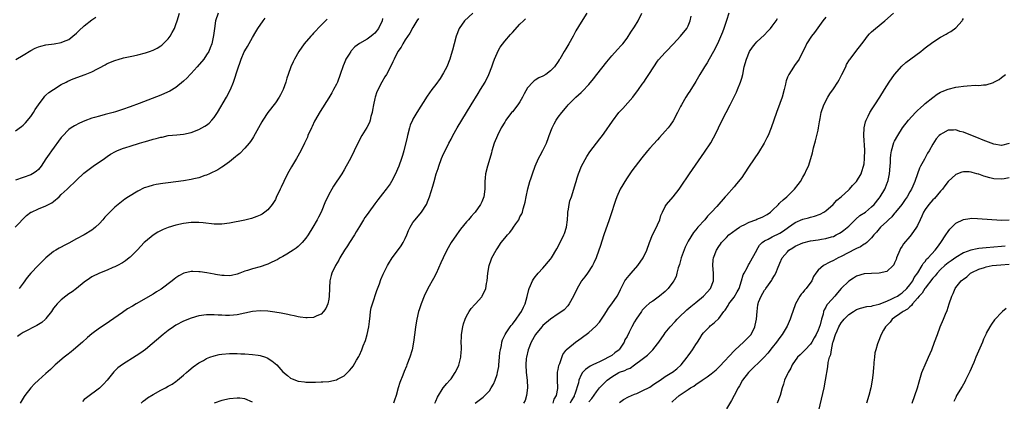
# Model space of a CAD drawing. Units: inches. Extents: x 2601000 to 2604000, y 1482000 to 1485000.
# Drawn here: x 2601836 to 2602094, y 1483993 to 1484093 of the extents above; entities that cross this region are included whole.
import ezdxf

# ---------------------------------------------------------------- set-up
doc = ezdxf.new("R2010")
doc.units = ezdxf.units.IN
doc.header["$MEASUREMENT"] = 0
doc.layers.add('LD26011482_10ft', color=254, linetype='Continuous')

msp = doc.modelspace()

# ---------------------------------------------------------------- linework, layer by layer
at = {"layer": 'LD26011482_10ft'}
for points, elevation in [([(2601835, 1484064.22), (2601836.63, 1484065.37), (2601837, 1484065.7), (2601837.65, 1484066.35), (2601839, 1484068), (2601839.71, 1484069), (2601840.2, 1484069.8), (2601841, 1484071.02), (2601842.48, 1484073), (2601842.71, 1484073.29), (2601843, 1484073.53), (2601843.77, 1484074.23), (2601845, 1484075.08), (2601847, 1484076.33), (2601848.24, 1484077), (2601848.75, 1484077.25), (2601850.15, 1484077.85), (2601853.24, 1484079), (2601855, 1484079.7), (2601856.49, 1484080.49), (2601857, 1484080.73), (2601858.5, 1484081.5), (2601859, 1484081.81), (2601861, 1484082.66), (2601862.1, 1484083), (2601863, 1484083.25), (2601863.31, 1484083.31), (2601865, 1484083.71), (2601865.89, 1484083.89), (2601867, 1484084.14), (2601869, 1484084.65), (2601870.04, 1484085), (2601871, 1484085.35), (2601872.11, 1484085.89), (2601873, 1484086.44), (2601873.33, 1484086.67), (2601875, 1484088.28), (2601875.49, 1484089), (2601876.05, 1484089.95), (2601876.59, 1484091), (2601877, 1484092.02), (2601877.33, 1484093), (2601877.94, 1484095)], 10870), ([(2601888.01, 1484095), (2601887.36, 1484093), (2601887.05, 1484091), (2601886.86, 1484089.14), (2601886.38, 1484087), (2601885.97, 1484085.97), (2601885.56, 1484085), (2601885, 1484084.1), (2601884.25, 1484083), (2601882.54, 1484081), (2601881, 1484079.25), (2601880.75, 1484079), (2601879.94, 1484078.06), (2601879, 1484077.18), (2601877, 1484075.55), (2601875.4, 1484074.6), (2601874.02, 1484073.98), (2601873, 1484073.57), (2601867.36, 1484071.36), (2601865, 1484070.48), (2601863, 1484069.78), (2601861.19, 1484069.19), (2601860.55, 1484069), (2601858.47, 1484068.47), (2601857, 1484068.11), (2601855.73, 1484067.73), (2601855, 1484067.53), (2601853.14, 1484066.86), (2601851.75, 1484066.25), (2601850.42, 1484065.58), (2601849.57, 1484065), (2601849, 1484064.59), (2601847.25, 1484062.75), (2601847, 1484062.45), (2601844.42, 1484059), (2601843.84, 1484058.16), (2601843, 1484056.87), (2601841.7, 1484055), (2601841.4, 1484054.6), (2601841, 1484054.15), (2601840.39, 1484053.61), (2601839.51, 1484053), (2601839, 1484052.71), (2601837, 1484051.99), (2601835, 1484051.37)], 10860), ([(2601835.13, 1484082.87), (2601837, 1484084.02), (2601839, 1484085.21), (2601840.19, 1484085.81), (2601841, 1484086.17), (2601841.63, 1484086.37), (2601843, 1484086.7), (2601845.13, 1484087), (2601847, 1484087.32), (2601847.59, 1484087.59), (2601849, 1484088.15), (2601850.06, 1484089), (2601851, 1484089.81), (2601851.58, 1484090.42), (2601853, 1484091.65), (2601855, 1484093.23), (2601856.03, 1484093.97)], 10880), ([(2601954.64, 1484095), (2601952.49, 1484093), (2601951.1, 1484091), (2601950.32, 1484089), (2601949.75, 1484087), (2601949.34, 1484085.34), (2601949, 1484084.23), (2601948.65, 1484083), (2601947.84, 1484081), (2601947, 1484079.36), (2601946.09, 1484077.91), (2601945, 1484076.39), (2601943.91, 1484075), (2601942.72, 1484073.28), (2601940.01, 1484069), (2601939, 1484067.26), (2601938.87, 1484067), (2601938.31, 1484065.69), (2601938.08, 1484065), (2601937.54, 1484063), (2601937.45, 1484062.55), (2601936.58, 1484059), (2601936.25, 1484057.75), (2601936, 1484057), (2601935.32, 1484055), (2601935, 1484054.23), (2601934.46, 1484053), (2601933.39, 1484051), (2601933, 1484050.41), (2601932, 1484049), (2601931, 1484047.77), (2601929.78, 1484046.22), (2601929, 1484045.11), (2601927.44, 1484043), (2601927, 1484042.36), (2601926.42, 1484041.58), (2601926.05, 1484041), (2601925, 1484039.24), (2601924.18, 1484037.82), (2601923.67, 1484037), (2601922.39, 1484035), (2601921.86, 1484034.14), (2601921.12, 1484033), (2601919.91, 1484031), (2601919.59, 1484030.41), (2601918.76, 1484029), (2601917.81, 1484027), (2601917.62, 1484026.38), (2601917.28, 1484025), (2601917.18, 1484023.18), (2601917.16, 1484023), (2601917.11, 1484021), (2601917, 1484020.24), (2601916.75, 1484019), (2601916.23, 1484017.77), (2601915.64, 1484017), (2601915, 1484016.33), (2601913.84, 1484015.84), (2601913, 1484015.43), (2601911.33, 1484015.33), (2601911, 1484015.3), (2601909.53, 1484015.53), (2601909, 1484015.59), (2601907.88, 1484015.88), (2601907, 1484016.04), (2601906.24, 1484016.24), (2601905, 1484016.46), (2601904.56, 1484016.56), (2601902.83, 1484016.83), (2601901, 1484017.05), (2601899, 1484017.14), (2601897, 1484016.97), (2601893, 1484016.15), (2601892.04, 1484016.04), (2601891, 1484015.97), (2601889.96, 1484015.96), (2601889, 1484016.03), (2601888.06, 1484016.06), (2601887, 1484016.14), (2601885, 1484016.11), (2601883, 1484015.81), (2601881, 1484015.23), (2601879, 1484014.43), (2601877, 1484013.37), (2601876.39, 1484013), (2601875, 1484012.03), (2601873.61, 1484011), (2601869, 1484007.08), (2601867.81, 1484006.19), (2601866.63, 1484005.37), (2601863, 1484003.15), (2601861.78, 1484002.22), (2601860.78, 1484001.22), (2601859, 1483999.05), (2601858.06, 1483997.94), (2601857.07, 1483997), (2601857, 1483996.94), (2601853.59, 1483994.42), (2601853, 1483993.95), (2601852.52, 1483993.48)], 10810), ([(2601984.49, 1484095), (2601983, 1484092.63), (2601981.64, 1484090.36), (2601980.9, 1484089), (2601979.78, 1484087), (2601979, 1484085.7), (2601978.56, 1484085), (2601977.39, 1484083), (2601977.23, 1484082.77), (2601977, 1484082.35), (2601976.04, 1484081), (2601975, 1484079.89), (2601973.76, 1484079), (2601973, 1484078.57), (2601971.94, 1484078.06), (2601971, 1484077.51), (2601970.69, 1484077.31), (2601970.39, 1484077), (2601969, 1484075.49), (2601968.11, 1484073.89), (2601967.7, 1484073), (2601967, 1484071.79), (2601966.44, 1484071), (2601965, 1484069.2), (2601964.82, 1484069), (2601963.29, 1484067), (2601963, 1484066.54), (2601962.12, 1484065), (2601961.1, 1484063), (2601960.27, 1484061), (2601959.66, 1484059), (2601959.52, 1484058.48), (2601959.08, 1484057), (2601958.46, 1484055), (2601957.99, 1484053), (2601957.9, 1484051.9), (2601957.81, 1484051), (2601957.77, 1484049), (2601957.51, 1484047), (2601957, 1484045.63), (2601956.7, 1484045), (2601955.27, 1484043), (2601955, 1484042.67), (2601954.19, 1484041.81), (2601953.52, 1484041), (2601953, 1484040.42), (2601951.45, 1484038.55), (2601951, 1484037.94), (2601950.35, 1484037), (2601949.04, 1484035), (2601947.89, 1484033), (2601946.91, 1484031), (2601946.33, 1484029.67), (2601945.05, 1484026.95), (2601944.36, 1484025.64), (2601942.89, 1484023), (2601941.9, 1484021), (2601941.11, 1484019), (2601940.6, 1484017.4), (2601940.47, 1484017), (2601940, 1484015), (2601939.68, 1484013), (2601939.5, 1484011.5), (2601939.17, 1484009), (2601938.78, 1484007), (2601938.2, 1484005), (2601937.44, 1484003), (2601937.3, 1484002.7), (2601936.7, 1484001.3), (2601936.33, 1484000.33), (2601935.55, 1483998.45), (2601935.14, 1483997), (2601934.64, 1483995), (2601934.21, 1483993.79), (2601933.9, 1483993)], 10790), ([(2601944.72, 1483993), (2601945, 1483993.56), (2601945.44, 1483994.56), (2601946.91, 1483997), (2601947.83, 1483998.17), (2601948.64, 1483999), (2601949, 1483999.41), (2601950.06, 1484001), (2601950.38, 1484001.62), (2601951, 1484002.94), (2601951.51, 1484005), (2601951.59, 1484006.41), (2601951.66, 1484007), (2601951.67, 1484007.67), (2601951.63, 1484009), (2601951.68, 1484010.32), (2601951.72, 1484011), (2601952.06, 1484013), (2601952.26, 1484013.74), (2601952.66, 1484015), (2601953, 1484015.73), (2601953.7, 1484017), (2601954.23, 1484017.77), (2601955.18, 1484018.82), (2601955.36, 1484019), (2601957, 1484020.83), (2601957.12, 1484021), (2601958.04, 1484023), (2601958.28, 1484024.28), (2601958.43, 1484025), (2601958.58, 1484027), (2601958.9, 1484029), (2601959.46, 1484030.54), (2601959.66, 1484031), (2601960.74, 1484033), (2601961, 1484033.39), (2601962.12, 1484035), (2601963, 1484036.13), (2601963.72, 1484037), (2601964.32, 1484037.68), (2601965, 1484038.64), (2601965.3, 1484039), (2601965.89, 1484039.89), (2601966.67, 1484041), (2601966.79, 1484041.21), (2601967, 1484041.71), (2601967.47, 1484042.53), (2601967.64, 1484043), (2601967.85, 1484043.85), (2601968.22, 1484045), (2601968.38, 1484045.62), (2601968.63, 1484047), (2601969.08, 1484049.08), (2601969.62, 1484051), (2601969.91, 1484051.91), (2601970.26, 1484053), (2601970.95, 1484055), (2601971.86, 1484057), (2601972.24, 1484057.76), (2601973, 1484059.06), (2601973.94, 1484061), (2601974.46, 1484062.46), (2601974.67, 1484063), (2601975.4, 1484065), (2601975.92, 1484066.08), (2601976.44, 1484067), (2601977, 1484067.79), (2601977.91, 1484069), (2601979.34, 1484070.66), (2601979.63, 1484071), (2601981, 1484072.45), (2601981.58, 1484073), (2601982.34, 1484073.66), (2601983, 1484074.28), (2601983.38, 1484074.62), (2601985, 1484076.33), (2601986.2, 1484077.8), (2601987.1, 1484079), (2601989.68, 1484082.32), (2601991, 1484083.89), (2601992.53, 1484085.47), (2601993.49, 1484086.51), (2601993.9, 1484087), (2601995, 1484088.49), (2601996, 1484090), (2601997, 1484091.39), (2601997.92, 1484093), (2601998.92, 1484095)], 10780), ([(2601955.25, 1483993), (2601957, 1483994.31), (2601957.39, 1483994.61), (2601957.83, 1483995), (2601959, 1483996.27), (2601959.47, 1483997), (2601960.03, 1483997.97), (2601960.47, 1483999), (2601961, 1484000.47), (2601961.15, 1484001), (2601961.44, 1484002.56), (2601961.49, 1484003), (2601961.68, 1484005), (2601961.77, 1484006.23), (2601961.87, 1484007), (2601962.13, 1484008.13), (2601962.27, 1484009), (2601962.42, 1484009.58), (2601963.11, 1484011), (2601963.37, 1484011.37), (2601964.44, 1484013), (2601964.67, 1484013.33), (2601965, 1484013.67), (2601966.01, 1484015), (2601967, 1484016.37), (2601967.43, 1484017), (2601967.88, 1484018.12), (2601968.37, 1484019), (2601968.91, 1484020.91), (2601969.29, 1484022.71), (2601969.41, 1484023), (2601969.78, 1484023.78), (2601970.27, 1484025), (2601970.55, 1484025.45), (2601971, 1484026.04), (2601971.4, 1484026.6), (2601971.74, 1484027), (2601973, 1484028.36), (2601975, 1484030.7), (2601975.22, 1484031), (2601976.66, 1484033.34), (2601977.34, 1484034.66), (2601978.47, 1484037), (2601978.62, 1484037.38), (2601979.13, 1484039), (2601979.41, 1484041), (2601979.49, 1484042.51), (2601979.55, 1484043), (2601979.71, 1484043.71), (2601979.86, 1484045), (2601980.08, 1484045.92), (2601980.47, 1484047), (2601981.13, 1484049), (2601981.56, 1484050.44), (2601981.66, 1484051), (2601981.92, 1484051.92), (2601982.27, 1484053), (2601983.1, 1484055), (2601984.46, 1484057.54), (2601985.27, 1484058.73), (2601987.04, 1484061), (2601987.88, 1484062.12), (2601988.58, 1484063), (2601989, 1484063.59), (2601991.21, 1484066.79), (2601992.88, 1484069), (2601993, 1484069.16), (2601993.89, 1484070.11), (2601996.5, 1484073), (2601996.73, 1484073.27), (2601997.6, 1484074.4), (2601998, 1484075), (2601999, 1484076.41), (2601999.37, 1484077), (2602000.04, 1484077.96), (2602000.67, 1484079), (2602002, 1484081), (2602003, 1484082.43), (2602003.24, 1484082.76), (2602005, 1484084.76), (2602005.24, 1484085), (2602007.15, 1484087), (2602009, 1484089.03), (2602010.61, 1484091), (2602011, 1484091.68), (2602011.56, 1484093), (2602011.76, 1484094.24)], 10770), ([(2602021.67, 1484095), (2602021.06, 1484093.06), (2602020.33, 1484091), (2602019.97, 1484090.03), (2602018.65, 1484087), (2602017.62, 1484085), (2602016.45, 1484083), (2602015.96, 1484082.04), (2602015.26, 1484081), (2602015, 1484080.51), (2602014.06, 1484079), (2602013, 1484077.15), (2602011.41, 1484074.59), (2602011, 1484073.99), (2602010.38, 1484073), (2602009.23, 1484071), (2602009, 1484070.57), (2602008.24, 1484069), (2602007.11, 1484066.89), (2602006.3, 1484065.7), (2602005.74, 1484065), (2602005, 1484064.13), (2602003.54, 1484062.46), (2602003, 1484061.9), (2602001, 1484059.67), (2602000.36, 1484059), (2601998.86, 1484057.14), (2601996.27, 1484053.73), (2601995, 1484051.91), (2601994.39, 1484051), (2601993.87, 1484050.13), (2601993.23, 1484049), (2601992.3, 1484047), (2601991.95, 1484046.05), (2601991.6, 1484045), (2601991.02, 1484043.02), (2601990.37, 1484041), (2601988.95, 1484037.05), (2601988.01, 1484033.99), (2601987.65, 1484033), (2601986.89, 1484031), (2601986.29, 1484029.71), (2601985.93, 1484029), (2601984.63, 1484027), (2601983.95, 1484026.05), (2601983.12, 1484025), (2601983, 1484024.81), (2601981.95, 1484023), (2601981, 1484020.98), (2601979.87, 1484019), (2601979.5, 1484018.5), (2601978.54, 1484017.46), (2601977.95, 1484017), (2601977, 1484016.36), (2601975, 1484014.97), (2601973, 1484013.29), (2601972.74, 1484013), (2601971.05, 1484011), (2601969.95, 1484009), (2601969.16, 1484007), (2601968.69, 1484005), (2601968.65, 1484004.65), (2601968.51, 1484003), (2601968.6, 1484001), (2601968.84, 1483999), (2601968.98, 1483997), (2601968.73, 1483995), (2601968.32, 1483993.68), (2601967.93, 1483993)], 10760), ([(2602047, 1484094), (2602046.26, 1484093), (2602044.06, 1484089.94), (2602043.3, 1484089), (2602041.96, 1484087), (2602041.67, 1484086.33), (2602040.96, 1484084.96), (2602040.02, 1484083), (2602039.61, 1484082.39), (2602039, 1484081.62), (2602037.94, 1484079.94), (2602037.32, 1484079), (2602037, 1484078.27), (2602036.65, 1484077.35), (2602036.56, 1484077), (2602036.44, 1484076.44), (2602036.09, 1484075), (2602035.57, 1484073), (2602035, 1484071.41), (2602034.08, 1484069), (2602032.73, 1484065), (2602031.9, 1484063), (2602031.61, 1484062.39), (2602030.88, 1484061), (2602029.42, 1484058.58), (2602027, 1484055.02), (2602025.69, 1484053), (2602025, 1484052.05), (2602023.67, 1484050.33), (2602023, 1484049.62), (2602021, 1484047.35), (2602020.72, 1484047), (2602018.46, 1484044.46), (2602017.13, 1484043), (2602016.08, 1484041.92), (2602015.33, 1484041), (2602013.54, 1484039), (2602013, 1484038.35), (2602012.37, 1484037.63), (2602011, 1484035.4), (2602010.17, 1484033.83), (2602009.19, 1484031), (2602008.72, 1484029.28), (2602008.41, 1484028.41), (2602008.06, 1484027), (2602007.83, 1484026.17), (2602007.23, 1484025), (2602007, 1484024.65), (2602005.77, 1484023), (2602005, 1484022.23), (2602003.51, 1484021), (2602001.72, 1484019.72), (2602001, 1484019.22), (2601999.81, 1484018.19), (2601999, 1484017.32), (2601998.76, 1484017), (2601997.42, 1484015), (2601997, 1484014.29), (2601996.28, 1484013), (2601995.57, 1484011.57), (2601995, 1484010.49), (2601994.46, 1484009.54), (2601994.23, 1484009), (2601993, 1484007.11), (2601992.92, 1484007), (2601991.83, 1484006.17), (2601991, 1484005.49), (2601990.19, 1484005), (2601989, 1484004.43), (2601987.82, 1484003.82), (2601987, 1484003.47), (2601986.09, 1484003), (2601985.34, 1484002.66), (2601984.17, 1484001.83), (2601983.39, 1484001), (2601983, 1484000.44), (2601982.41, 1483999), (2601982.29, 1483998.29), (2601981.33, 1483995.33), (2601981.21, 1483995), (2601981.14, 1483994.86), (2601980.41, 1483993.59), (2601980.12, 1483993)], 10740), ([(2601985, 1483993.32), (2601985.77, 1483994.23), (2601987, 1483995.97), (2601987.78, 1483997), (2601988.39, 1483997.61), (2601989.82, 1483999), (2601991, 1483999.89), (2601992.82, 1484001), (2601993, 1484001.09), (2601994.41, 1484001.59), (2601995, 1484001.91), (2601995.8, 1484002.2), (2601997, 1484003.01), (2601999, 1484004.48), (2601999.7, 1484005), (2602000.4, 1484005.6), (2602001, 1484006.21), (2602001.41, 1484006.59), (2602001.79, 1484007), (2602003, 1484008.54), (2602003.34, 1484009), (2602004.72, 1484011), (2602005, 1484011.38), (2602006.27, 1484013), (2602007.6, 1484014.4), (2602008.11, 1484015), (2602009, 1484015.85), (2602010.17, 1484017), (2602010.61, 1484017.39), (2602011.7, 1484018.3), (2602013, 1484019.32), (2602015, 1484020.98), (2602015.93, 1484022.07), (2602016.82, 1484023), (2602017.64, 1484025), (2602017.6, 1484027), (2602017.41, 1484029), (2602017.53, 1484030.47), (2602017.61, 1484031), (2602018.37, 1484033), (2602019, 1484033.97), (2602019.43, 1484034.57), (2602019.71, 1484035), (2602021, 1484036.36), (2602021.67, 1484037), (2602023.57, 1484038.43), (2602024.42, 1484039), (2602025, 1484039.35), (2602025.67, 1484039.67), (2602027, 1484040.39), (2602028.66, 1484041), (2602029, 1484041.15), (2602030.32, 1484041.68), (2602031.63, 1484042.37), (2602032.55, 1484043), (2602033, 1484043.41), (2602034.64, 1484045), (2602034.8, 1484045.2), (2602035, 1484045.36), (2602035.81, 1484046.19), (2602036.77, 1484047), (2602038.79, 1484049), (2602039.79, 1484050.21), (2602040.37, 1484051), (2602041, 1484052.11), (2602041.54, 1484053), (2602041.98, 1484054.02), (2602042.45, 1484055), (2602043.12, 1484057), (2602043.52, 1484058.48), (2602043.83, 1484059.83), (2602044.15, 1484061), (2602044.35, 1484061.65), (2602045, 1484064.43), (2602045.12, 1484065), (2602045.38, 1484066.62), (2602045.42, 1484067), (2602045.5, 1484067.5), (2602045.79, 1484069), (2602046.48, 1484071), (2602047.55, 1484073), (2602048.1, 1484073.9), (2602049, 1484075.24), (2602050.13, 1484077), (2602050.46, 1484077.54), (2602051.24, 1484079), (2602052.22, 1484081), (2602052.46, 1484081.54), (2602053.2, 1484082.8), (2602053.34, 1484083), (2602054.86, 1484085), (2602056.42, 1484087), (2602057, 1484087.81), (2602057.94, 1484089), (2602058.42, 1484089.58), (2602059, 1484090.09), (2602059.45, 1484090.55), (2602059.98, 1484091), (2602062.44, 1484093), (2602064.69, 1484095)], 10730), ([(2601834.94, 1484039), (2601837.94, 1484042.06), (2601839.07, 1484042.93), (2601839.19, 1484043), (2601841, 1484043.8), (2601843, 1484044.58), (2601844.56, 1484045.44), (2601845, 1484045.77), (2601846.43, 1484047), (2601847, 1484047.55), (2601848.56, 1484049), (2601849, 1484049.44), (2601850.67, 1484051), (2601851, 1484051.34), (2601852.88, 1484053.12), (2601855, 1484054.77), (2601855.33, 1484055), (2601858.27, 1484057), (2601859, 1484057.52), (2601859.91, 1484058.09), (2601861.16, 1484058.84), (2601861.53, 1484059), (2601863, 1484059.61), (2601863.88, 1484059.88), (2601865, 1484060.26), (2601867.47, 1484061), (2601868.66, 1484061.34), (2601869.64, 1484061.64), (2601871, 1484062.02), (2601871.8, 1484062.2), (2601873, 1484062.56), (2601873.38, 1484062.62), (2601875, 1484062.97), (2601877.22, 1484063.22), (2601879, 1484063.38), (2601881, 1484063.79), (2601883, 1484064.54), (2601884.57, 1484065.43), (2601885, 1484065.72), (2601885.72, 1484066.28), (2601886.41, 1484067), (2601887, 1484067.74), (2601887.83, 1484069), (2601890.19, 1484073), (2601891.24, 1484075), (2601892.03, 1484077), (2601892.29, 1484077.71), (2601893, 1484079.92), (2601894.07, 1484083), (2601894.87, 1484084.87), (2601895, 1484085.13), (2601895.72, 1484086.28), (2601897, 1484088.65), (2601897.88, 1484090.12), (2601898.46, 1484091), (2601899.83, 1484093), (2601900.33, 1484093.67)], 10850), ([(2601931, 1484093.61), (2601930.91, 1484093), (2601929.99, 1484091), (2601929, 1484089.75), (2601928.57, 1484089.43), (2601928.08, 1484089), (2601927, 1484088.23), (2601925, 1484087.03), (2601923.81, 1484086.19), (2601922.83, 1484085.17), (2601922.71, 1484085), (2601922.28, 1484084.28), (2601921.47, 1484083), (2601921.31, 1484082.7), (2601921, 1484081.84), (2601920.76, 1484081.24), (2601919.99, 1484079), (2601919.24, 1484077), (2601919, 1484076.45), (2601918.25, 1484075), (2601917.81, 1484074.19), (2601917, 1484072.85), (2601914.74, 1484069.26), (2601913.28, 1484066.72), (2601912.61, 1484065.39), (2601912.43, 1484065), (2601911.53, 1484063), (2601911.38, 1484062.62), (2601910.67, 1484061), (2601909.7, 1484059), (2601908.56, 1484057), (2601907.22, 1484054.78), (2601906.21, 1484053), (2601905.18, 1484051), (2601904.5, 1484049.5), (2601904.24, 1484049), (2601903.24, 1484046.76), (2601903, 1484046.3), (2601902.17, 1484045), (2601901, 1484043.61), (2601900.28, 1484043), (2601899.53, 1484042.47), (2601899, 1484042.17), (2601898.2, 1484041.8), (2601896.72, 1484041.28), (2601895, 1484040.9), (2601891, 1484040.08), (2601889, 1484039.82), (2601887, 1484039.83), (2601884.14, 1484040.14), (2601883, 1484040.24), (2601881, 1484040.24), (2601879, 1484040.01), (2601877, 1484039.59), (2601875, 1484038.95), (2601873.61, 1484038.39), (2601872.28, 1484037.72), (2601871, 1484036.91), (2601869, 1484035.31), (2601868.66, 1484035), (2601866.91, 1484033.09), (2601865, 1484031.18), (2601864.79, 1484031), (2601863.76, 1484030.23), (2601863, 1484029.75), (2601861.67, 1484029), (2601861, 1484028.67), (2601860.45, 1484028.45), (2601859, 1484027.82), (2601857, 1484027.03), (2601855, 1484026.01), (2601854.39, 1484025.61), (2601853, 1484024.62), (2601851, 1484023.01), (2601849.87, 1484022.13), (2601849, 1484021.57), (2601848.19, 1484021), (2601847, 1484020.07), (2601845.93, 1484019), (2601845.51, 1484018.49), (2601845, 1484017.83), (2601844.44, 1484017), (2601843, 1484015.18), (2601842.83, 1484015), (2601841.87, 1484014.13), (2601841, 1484013.57), (2601840.64, 1484013.36), (2601839.93, 1484013), (2601837.91, 1484011.91), (2601837, 1484011.45), (2601836.28, 1484011), (2601835.54, 1484010.46)], 10830), ([(2601916.53, 1484093.47), (2601916.11, 1484093), (2601915, 1484091.9), (2601913, 1484089.75), (2601912.65, 1484089.35), (2601912.31, 1484089), (2601910.58, 1484087), (2601909.15, 1484085), (2601908, 1484083), (2601907.68, 1484082.32), (2601907.08, 1484081), (2601906.36, 1484079), (2601906.01, 1484077.99), (2601905.71, 1484077), (2601905.01, 1484075), (2601904.33, 1484073.67), (2601903.96, 1484073), (2601903, 1484071.58), (2601901.03, 1484069), (2601899.72, 1484067), (2601899.45, 1484066.55), (2601899, 1484065.76), (2601897.3, 1484062.7), (2601897, 1484062.25), (2601896.52, 1484061.48), (2601896.14, 1484061), (2601895, 1484059.68), (2601893.7, 1484058.3), (2601893, 1484057.74), (2601892.61, 1484057.39), (2601892.04, 1484057), (2601891, 1484056.16), (2601889.15, 1484054.85), (2601889, 1484054.77), (2601887.93, 1484054.07), (2601885.8, 1484053), (2601885, 1484052.67), (2601884.52, 1484052.52), (2601883, 1484051.98), (2601881.67, 1484051.67), (2601881, 1484051.49), (2601879, 1484051.19), (2601877, 1484050.93), (2601875, 1484050.63), (2601873.57, 1484050.43), (2601871.83, 1484050.17), (2601871, 1484050.02), (2601869.61, 1484049.61), (2601869, 1484049.45), (2601868.67, 1484049.33), (2601867, 1484048.49), (2601864.54, 1484047), (2601863.61, 1484046.39), (2601861.84, 1484045), (2601861, 1484044.26), (2601859.35, 1484042.65), (2601859, 1484042.25), (2601858.38, 1484041.62), (2601857.89, 1484041), (2601857, 1484040.03), (2601855.95, 1484039), (2601855.42, 1484038.58), (2601855, 1484038.26), (2601852.97, 1484037), (2601851, 1484035.97), (2601849, 1484034.86), (2601847.74, 1484034.26), (2601847, 1484033.83), (2601846.45, 1484033.55), (2601845.54, 1484033), (2601845, 1484032.66), (2601843, 1484031.04), (2601840.96, 1484029.04), (2601839.03, 1484026.97), (2601838.09, 1484025.91), (2601837, 1484024.36), (2601836.01, 1484023)], 10840), ([(2601940.41, 1484093.59), (2601940, 1484093), (2601939, 1484091.3), (2601938.2, 1484089.8), (2601937, 1484088.02), (2601936.37, 1484087), (2601935.88, 1484086.12), (2601935.08, 1484085), (2601934.05, 1484083), (2601933.73, 1484082.27), (2601933, 1484080.8), (2601932.07, 1484079), (2601931.68, 1484078.32), (2601930.9, 1484077), (2601929.54, 1484074.46), (2601929.08, 1484073), (2601929, 1484072.68), (2601928.65, 1484071), (2601928.39, 1484069.61), (2601928.29, 1484069), (2601928.02, 1484068.02), (2601927.78, 1484067), (2601927.59, 1484066.41), (2601926.91, 1484065.09), (2601925.62, 1484063), (2601924.57, 1484061), (2601923.61, 1484059), (2601922.63, 1484057), (2601921.56, 1484055), (2601921, 1484054.04), (2601920.37, 1484053), (2601918.21, 1484049.78), (2601917.75, 1484049), (2601917, 1484047.6), (2601916.7, 1484047), (2601916.16, 1484045.84), (2601914.97, 1484043), (2601914.31, 1484041.69), (2601913.97, 1484041), (2601912.85, 1484039), (2601911.59, 1484037), (2601911, 1484036.18), (2601910, 1484035), (2601909.53, 1484034.47), (2601909, 1484034), (2601908.45, 1484033.55), (2601907.63, 1484033), (2601907, 1484032.55), (2601905.97, 1484031.97), (2601905, 1484031.4), (2601904.25, 1484031), (2601903.47, 1484030.53), (2601903, 1484030.29), (2601901.7, 1484029.7), (2601901, 1484029.36), (2601900.74, 1484029.26), (2601899, 1484028.7), (2601897, 1484028.17), (2601895.72, 1484027.72), (2601895, 1484027.49), (2601893.75, 1484027), (2601893, 1484026.74), (2601891.56, 1484026.44), (2601891, 1484026.34), (2601889.64, 1484026.36), (2601889, 1484026.43), (2601887.32, 1484026.68), (2601887, 1484026.76), (2601885.08, 1484027.08), (2601883.33, 1484027.33), (2601883, 1484027.39), (2601881.41, 1484027.41), (2601881, 1484027.46), (2601879.02, 1484026.98), (2601877.72, 1484026.28), (2601877, 1484025.79), (2601876.55, 1484025.45), (2601876.02, 1484025), (2601873.14, 1484022.86), (2601871.91, 1484022.09), (2601871, 1484021.55), (2601866.57, 1484019), (2601865.59, 1484018.41), (2601864.36, 1484017.64), (2601863, 1484016.72), (2601859.64, 1484014.36), (2601859, 1484013.96), (2601857, 1484012.6), (2601855, 1484011.14), (2601853.84, 1484010.16), (2601852.53, 1484009), (2601850.21, 1484007), (2601849.58, 1484006.42), (2601848.47, 1484005.53), (2601847.77, 1484005), (2601845.41, 1484003), (2601844.17, 1484001.83), (2601843, 1484000.76), (2601841, 1483999.03), (2601839.96, 1483998.04), (2601839, 1483997.06), (2601837.42, 1483995), (2601837.26, 1483994.75), (2601836.23, 1483993)], 10820), ([(2601867.87, 1483993), (2601868.45, 1483993.55), (2601869, 1483993.95), (2601869.59, 1483994.41), (2601871, 1483995.28), (2601873, 1483996.38), (2601874.22, 1483997), (2601875, 1483997.44), (2601875.98, 1483998.02), (2601877, 1483998.69), (2601877.41, 1483999), (2601879, 1484000.35), (2601879.76, 1484001), (2601880.41, 1484001.59), (2601881.5, 1484002.5), (2601883, 1484003.55), (2601884.2, 1484004.2), (2601885, 1484004.66), (2601885.84, 1484005), (2601887, 1484005.42), (2601888.29, 1484005.71), (2601889, 1484005.83), (2601891, 1484005.96), (2601893, 1484005.96), (2601893.95, 1484005.95), (2601895, 1484005.91), (2601897, 1484005.77), (2601898.47, 1484005.53), (2601899, 1484005.46), (2601900.41, 1484005), (2601900.85, 1484004.85), (2601902.09, 1484004.09), (2601903.35, 1484003), (2601905, 1484001.23), (2601906.21, 1484000.21), (2601907, 1483999.57), (2601907.38, 1483999.38), (2601909, 1483998.75), (2601910.59, 1483998.58), (2601911, 1483998.51), (2601911.5, 1483998.5), (2601913, 1483998.53), (2601913.48, 1483998.52), (2601915, 1483998.59), (2601915.41, 1483998.59), (2601917, 1483998.7), (2601919, 1483999.12), (2601919.3, 1483999.3), (2601921, 1484000.2), (2601922.43, 1484001.57), (2601923, 1484002.24), (2601923.33, 1484002.67), (2601924.24, 1484004.24), (2601924.81, 1484005.19), (2601925, 1484005.57), (2601925.62, 1484007), (2601925.98, 1484007.98), (2601926.59, 1484009.41), (2601927.05, 1484010.95), (2601927.46, 1484013), (2601927.61, 1484014.39), (2601927.81, 1484015.81), (2601927.92, 1484017), (2601928.09, 1484017.91), (2601928.38, 1484019), (2601929.54, 1484022.46), (2601930.21, 1484024.21), (2601930.63, 1484025.37), (2601931.24, 1484026.76), (2601932.36, 1484029), (2601932.59, 1484029.41), (2601933.56, 1484031), (2601935, 1484032.88), (2601935.88, 1484034.12), (2601936.46, 1484035), (2601937, 1484036.06), (2601937.43, 1484037), (2601937.86, 1484038.14), (2601938.27, 1484039), (2601939, 1484040.22), (2601939.54, 1484041), (2601941.22, 1484043), (2601942.53, 1484045), (2601943, 1484046.09), (2601943.37, 1484047), (2601944.21, 1484049.79), (2601944.54, 1484051), (2601945.11, 1484053), (2601945.59, 1484054.41), (2601945.76, 1484055), (2601946.5, 1484057), (2601947, 1484058.18), (2601947.39, 1484059), (2601948.41, 1484061), (2601949, 1484062.08), (2601949.47, 1484063), (2601950.6, 1484065), (2601954.21, 1484071), (2601956.03, 1484073.97), (2601956.69, 1484075), (2601957.88, 1484077), (2601958.84, 1484079), (2601959.61, 1484081), (2601959.97, 1484082.03), (2601960.35, 1484083), (2601961, 1484084.56), (2601961.21, 1484085), (2601961.85, 1484086.15), (2601963, 1484087.7), (2601964.55, 1484089.45), (2601965, 1484089.97), (2601967, 1484092.13), (2601967.89, 1484093), (2601968.47, 1484093.53)], 10800), ([(2601975.69, 1483993), (2601975.96, 1483994.04), (2601976.54, 1483995), (2601976.88, 1483996.88), (2601976.89, 1483997), (2601976.8, 1483999), (2601976.83, 1484001), (2601976.84, 1484001.16), (2601977, 1484001.85), (2601977.17, 1484002.83), (2601977.22, 1484003), (2601977.42, 1484003.42), (2601978.23, 1484005.77), (2601979, 1484006.77), (2601979.08, 1484006.92), (2601981, 1484008.57), (2601981.55, 1484009), (2601982.4, 1484009.6), (2601983, 1484009.99), (2601985, 1484011.52), (2601986.85, 1484013.15), (2601987.8, 1484014.2), (2601989, 1484015.99), (2601989.65, 1484017), (2601990.16, 1484017.84), (2601991.06, 1484019), (2601992.45, 1484021), (2601993, 1484022.12), (2601993.27, 1484022.73), (2601993.94, 1484023.94), (2601994.47, 1484025), (2601994.68, 1484025.32), (2601995.57, 1484026.43), (2601996.1, 1484027), (2601997.82, 1484029), (2601999.21, 1484031), (2602000.21, 1484033), (2602000.91, 1484035), (2602001.68, 1484037), (2602002.7, 1484039), (2602003, 1484039.66), (2602003.55, 1484041), (2602003.87, 1484042.13), (2602004.27, 1484043), (2602005, 1484044.47), (2602005.35, 1484045), (2602007.04, 1484047), (2602008.65, 1484049), (2602009, 1484049.48), (2602011.35, 1484053), (2602014.5, 1484057.5), (2602015.31, 1484058.69), (2602016.89, 1484061.11), (2602017.62, 1484062.38), (2602017.95, 1484063), (2602019.85, 1484067), (2602020.9, 1484069), (2602022.01, 1484071), (2602023.63, 1484074.37), (2602023.91, 1484075), (2602024.73, 1484077), (2602024.8, 1484077.2), (2602025, 1484078.02), (2602025.27, 1484079), (2602025.67, 1484081), (2602026.22, 1484083), (2602027.08, 1484085), (2602027.86, 1484086.14), (2602028.55, 1484087), (2602029, 1484087.49), (2602031, 1484089.3), (2602031.79, 1484090.21), (2602032.55, 1484091), (2602033, 1484091.58), (2602033.99, 1484093), (2602034.39, 1484093.61)], 10750), ([(2601993, 1483993.19), (2601994.07, 1483993.93), (2601995.35, 1483994.65), (2601997, 1483995.35), (2601997.57, 1483995.57), (2601999, 1483996.2), (2602001, 1483997.18), (2602002.06, 1483997.94), (2602003, 1483998.55), (2602003.63, 1483999), (2602005, 1484000.01), (2602006.73, 1484001), (2602006.89, 1484001.11), (2602008.05, 1484001.95), (2602009.21, 1484003), (2602010.71, 1484005), (2602011, 1484005.43), (2602011.67, 1484006.33), (2602012.09, 1484007), (2602013, 1484008.36), (2602013.4, 1484009), (2602014.09, 1484009.91), (2602014.7, 1484011), (2602015, 1484011.4), (2602016.55, 1484013), (2602016.79, 1484013.21), (2602017, 1484013.42), (2602017.93, 1484014.07), (2602019, 1484015.15), (2602020.36, 1484017), (2602020.67, 1484017.33), (2602021.46, 1484018.54), (2602021.67, 1484019), (2602023, 1484020.72), (2602023.86, 1484022.14), (2602024.33, 1484023), (2602024.99, 1484024.98), (2602025.42, 1484026.58), (2602025.62, 1484027), (2602026.43, 1484028.43), (2602026.82, 1484029.18), (2602027, 1484029.45), (2602027.85, 1484031), (2602028.94, 1484033.06), (2602029, 1484033.15), (2602029.66, 1484034.34), (2602030.32, 1484035), (2602031, 1484035.5), (2602031.93, 1484035.93), (2602033, 1484036.53), (2602035, 1484037.47), (2602035.94, 1484038.06), (2602037.29, 1484039), (2602039, 1484040.23), (2602041, 1484041.11), (2602042.5, 1484041.5), (2602043, 1484041.67), (2602044.07, 1484041.93), (2602045.53, 1484042.47), (2602046.53, 1484043), (2602047, 1484043.32), (2602048.9, 1484045), (2602049.91, 1484046.09), (2602051, 1484046.97), (2602053, 1484048.77), (2602053.24, 1484049), (2602054.02, 1484049.98), (2602055.05, 1484051), (2602056.22, 1484053), (2602056.4, 1484053.6), (2602056.9, 1484055), (2602057, 1484055.64), (2602057.16, 1484057), (2602057.2, 1484059.2), (2602056.95, 1484063), (2602057.04, 1484065), (2602057.43, 1484066.57), (2602057.56, 1484067), (2602058.11, 1484068.11), (2602058.52, 1484069), (2602058.69, 1484069.3), (2602059, 1484069.76), (2602059.46, 1484070.54), (2602059.81, 1484071), (2602061.14, 1484073), (2602062.34, 1484075), (2602063.61, 1484077), (2602065, 1484079), (2602066.86, 1484081.14), (2602067.92, 1484082.08), (2602071.89, 1484085), (2602072.49, 1484085.51), (2602073, 1484085.9), (2602075, 1484087.42), (2602077, 1484088.72), (2602078.49, 1484089.51), (2602079, 1484089.86), (2602079.75, 1484090.25), (2602081, 1484091.21), (2602082.65, 1484093), (2602082.81, 1484093.19), (2602083, 1484093.63)], 10720), ([(2602006.73, 1483993.27), (2602007, 1483993.52), (2602007.81, 1483994.19), (2602008.64, 1483995), (2602011, 1483996.55), (2602011.62, 1483997), (2602012.49, 1483997.5), (2602013, 1483997.88), (2602014.63, 1483999), (2602015.93, 1483999.93), (2602017, 1484000.67), (2602018.29, 1484001.71), (2602019.32, 1484002.68), (2602023, 1484006.67), (2602023.33, 1484007), (2602025.5, 1484009), (2602027, 1484010.46), (2602027.25, 1484010.75), (2602027.44, 1484011), (2602028.47, 1484013), (2602028.55, 1484013.45), (2602028.9, 1484015), (2602029.01, 1484017), (2602029.23, 1484018.77), (2602029.27, 1484019), (2602029.43, 1484019.43), (2602030.08, 1484021), (2602031, 1484022.57), (2602031.19, 1484022.81), (2602031.3, 1484023), (2602032, 1484024), (2602032.85, 1484025.15), (2602033, 1484025.44), (2602033.62, 1484026.38), (2602033.91, 1484027), (2602034.54, 1484028.54), (2602034.83, 1484029.17), (2602035, 1484029.63), (2602035.62, 1484031), (2602037, 1484032.63), (2602037.37, 1484033), (2602038.39, 1484033.61), (2602039, 1484034.03), (2602041, 1484034.98), (2602043, 1484035.43), (2602045, 1484035.71), (2602045.87, 1484035.87), (2602047, 1484036.04), (2602048.51, 1484036.51), (2602049, 1484036.64), (2602049.74, 1484037), (2602050.57, 1484037.43), (2602051, 1484037.7), (2602051.74, 1484038.26), (2602053, 1484039.32), (2602054.87, 1484041.13), (2602055.93, 1484042.07), (2602057.36, 1484043), (2602059, 1484044.33), (2602059.7, 1484045), (2602061, 1484046.62), (2602061.26, 1484047), (2602062.41, 1484049), (2602062.61, 1484049.39), (2602063.18, 1484050.82), (2602063.23, 1484051), (2602063.28, 1484051.28), (2602063.67, 1484053), (2602063.85, 1484055), (2602063.91, 1484055.91), (2602063.93, 1484057), (2602064.02, 1484057.98), (2602064.17, 1484059), (2602064.84, 1484061.16), (2602065, 1484061.49), (2602065.86, 1484063), (2602067.1, 1484065), (2602068.6, 1484067), (2602070.47, 1484069), (2602071, 1484069.52), (2602071.77, 1484070.23), (2602072.65, 1484071), (2602073, 1484071.35), (2602075, 1484072.97), (2602076.17, 1484073.83), (2602077, 1484074.32), (2602077.46, 1484074.54), (2602079, 1484075.15), (2602081, 1484075.62), (2602081.7, 1484075.7), (2602083, 1484075.89), (2602083.98, 1484075.98), (2602086.14, 1484076.14), (2602087, 1484076.11), (2602088.29, 1484076.29), (2602089, 1484076.26), (2602090.91, 1484076.91), (2602091, 1484076.93), (2602092.34, 1484077.66), (2602093, 1484078.17), (2602094, 1484079)], 10710), ([(2602095, 1484060.94), (2602093, 1484060.41), (2602091, 1484060.74), (2602088.19, 1484061.81), (2602086.51, 1484062.51), (2602083.6, 1484063.6), (2602083, 1484063.86), (2602082.09, 1484064.09), (2602081, 1484064.46), (2602080.42, 1484064.42), (2602079, 1484064.42), (2602077.66, 1484063.66), (2602077, 1484063.31), (2602076.7, 1484063), (2602075.89, 1484062.11), (2602075, 1484060.77), (2602074.04, 1484059), (2602073.64, 1484058.36), (2602072.81, 1484056.81), (2602071.82, 1484055), (2602071.55, 1484054.45), (2602071, 1484053), (2602070.3, 1484051), (2602069.8, 1484049.8), (2602069.42, 1484049), (2602069, 1484048.32), (2602068.26, 1484047), (2602067.73, 1484046.27), (2602066.86, 1484045), (2602065.28, 1484043), (2602065.17, 1484042.83), (2602065, 1484042.67), (2602064.24, 1484041.76), (2602063.4, 1484041), (2602063, 1484040.56), (2602061.33, 1484039), (2602060.28, 1484037.72), (2602059.57, 1484037), (2602059, 1484036.27), (2602057.71, 1484035), (2602057.31, 1484034.69), (2602057, 1484034.58), (2602056.07, 1484033.93), (2602055, 1484033.49), (2602054.71, 1484033.29), (2602051, 1484031.36), (2602050.22, 1484031), (2602049, 1484030.3), (2602048.09, 1484029.91), (2602046.38, 1484029), (2602045, 1484027.8), (2602044.41, 1484027), (2602043.83, 1484026.17), (2602043.31, 1484025), (2602041.85, 1484023), (2602041.45, 1484022.55), (2602041, 1484021.99), (2602040.52, 1484021.48), (2602040.23, 1484021), (2602039.09, 1484019), (2602038.39, 1484017), (2602038.02, 1484016.02), (2602037.72, 1484015), (2602036.86, 1484013.14), (2602035.6, 1484011), (2602035, 1484010.19), (2602034.15, 1484009), (2602033, 1484007.55), (2602031.88, 1484006.12), (2602030.9, 1484005), (2602026.79, 1484001), (2602025.21, 1483999), (2602024.44, 1483997.56), (2602024.05, 1483997), (2602023.02, 1483994.98), (2602022.31, 1483993.69), (2602021, 1483991.51)], 10700), ([(2602095, 1484051.92), (2602093.7, 1484051.7), (2602093, 1484051.55), (2602091, 1484051.69), (2602089.92, 1484051.92), (2602088.34, 1484052.34), (2602087, 1484052.87), (2602086.89, 1484052.89), (2602086.56, 1484053), (2602085.31, 1484053.31), (2602085, 1484053.43), (2602084.49, 1484053.51), (2602083, 1484053.54), (2602082.55, 1484053.45), (2602081, 1484052.81), (2602079, 1484050.95), (2602078.15, 1484049.85), (2602077.52, 1484049), (2602077, 1484048.43), (2602075.42, 1484046.58), (2602075, 1484046.18), (2602074.45, 1484045.55), (2602073.92, 1484045), (2602073, 1484043.66), (2602072.59, 1484043), (2602072.12, 1484041.88), (2602071.69, 1484041), (2602071, 1484039.48), (2602070.76, 1484039), (2602069.34, 1484037), (2602069, 1484036.62), (2602067.35, 1484034.65), (2602067, 1484034.07), (2602066.58, 1484033.42), (2602066.36, 1484033), (2602065.49, 1484031), (2602065.38, 1484030.62), (2602065, 1484029.7), (2602064.78, 1484029.22), (2602064.59, 1484029), (2602063, 1484027.45), (2602061, 1484026.99), (2602059, 1484026.95), (2602057, 1484026.85), (2602055, 1484026.24), (2602054.27, 1484025.73), (2602053, 1484024.95), (2602051.03, 1484022.97), (2602050.1, 1484021.9), (2602049.39, 1484021), (2602047.54, 1484019), (2602047.27, 1484018.73), (2602047, 1484018.14), (2602046.55, 1484017.45), (2602046.42, 1484017), (2602046.33, 1484016.33), (2602045.86, 1484015), (2602045.52, 1484013.52), (2602045, 1484012.1), (2602044.51, 1484011), (2602043.94, 1484010.06), (2602043.37, 1484009), (2602043, 1484008.47), (2602041.62, 1484007), (2602041.33, 1484006.67), (2602041, 1484006.33), (2602040.31, 1484005.69), (2602039.64, 1484005), (2602038.19, 1484003), (2602037.82, 1484002.18), (2602037.13, 1484001), (2602037, 1484000.67), (2602036.22, 1483999), (2602035.98, 1483998.02), (2602035.57, 1483997), (2602035.04, 1483995), (2602034.3, 1483993)], 10690), ([(2602044.23, 1483987), (2602046.54, 1483997), (2602046.95, 1483999), (2602047.53, 1484002.48), (2602047.65, 1484003.65), (2602047.98, 1484005), (2602048.29, 1484005.71), (2602048.46, 1484007), (2602048.88, 1484008.88), (2602048.95, 1484009.05), (2602049, 1484009.27), (2602049.57, 1484011), (2602049.94, 1484011.94), (2602050.42, 1484013), (2602051, 1484013.99), (2602051.48, 1484014.52), (2602051.81, 1484015), (2602053, 1484016.16), (2602054.21, 1484017), (2602055, 1484017.48), (2602056.12, 1484017.88), (2602057.72, 1484018.28), (2602059, 1484018.4), (2602059.44, 1484018.56), (2602061, 1484018.87), (2602063, 1484019.73), (2602064.26, 1484020.26), (2602065, 1484020.62), (2602065.72, 1484021), (2602066.47, 1484021.53), (2602067, 1484021.85), (2602068.21, 1484023), (2602069, 1484023.93), (2602069.76, 1484025), (2602070.16, 1484025.84), (2602071.1, 1484027.1), (2602072.24, 1484029), (2602072.46, 1484029.54), (2602073, 1484030.1), (2602073.34, 1484030.66), (2602073.79, 1484031), (2602075.64, 1484033), (2602076.21, 1484033.79), (2602077.13, 1484035), (2602078.41, 1484037), (2602079, 1484037.95), (2602079.46, 1484038.54), (2602081, 1484040.07), (2602083, 1484041.07), (2602084.66, 1484041.34), (2602085, 1484041.37), (2602086.66, 1484041.34), (2602093, 1484040.91), (2602095, 1484040.99)], 10680), ([(2602093.9, 1484034.1), (2602093, 1484033.97), (2602091, 1484033.83), (2602089, 1484033.65), (2602087, 1484033.42), (2602086.63, 1484033.37), (2602084.98, 1484033.03), (2602083, 1484032.32), (2602081, 1484031.11), (2602079.77, 1484030.23), (2602079, 1484029.72), (2602078.13, 1484029), (2602077, 1484027.95), (2602076.1, 1484027), (2602075.65, 1484026.35), (2602075, 1484025.66), (2602073, 1484023.12), (2602072.92, 1484023), (2602072.19, 1484021.81), (2602071.44, 1484021), (2602071, 1484020.44), (2602069.73, 1484019), (2602069.45, 1484018.55), (2602069, 1484018.21), (2602068.38, 1484017.62), (2602067.23, 1484017), (2602067, 1484016.79), (2602066.38, 1484016.38), (2602065, 1484015.4), (2602064.4, 1484015), (2602063.84, 1484014.16), (2602062.6, 1484013), (2602062.06, 1484012.06), (2602061.49, 1484011), (2602060.69, 1484009), (2602060.57, 1484008.57), (2602060.07, 1484007), (2602059.86, 1484006.14), (2602059.71, 1484005), (2602059.61, 1484003.61), (2602059.53, 1484003), (2602059.49, 1484002.51), (2602059.38, 1484001), (2602059.15, 1483999), (2602058.79, 1483997), (2602058.29, 1483995), (2602057.67, 1483993)], 10670), ([(2602069.57, 1483993), (2602070.33, 1483995), (2602070.99, 1483997), (2602071.4, 1483998.6), (2602071.8, 1483999.8), (2602072.15, 1484001), (2602072.38, 1484001.62), (2602073, 1484003.07), (2602073.9, 1484005), (2602074.73, 1484007), (2602075.48, 1484009), (2602076.19, 1484011), (2602076.94, 1484013), (2602077.79, 1484015), (2602078.31, 1484016.31), (2602078.72, 1484017.28), (2602079.24, 1484019), (2602079.94, 1484021), (2602080.3, 1484021.7), (2602080.86, 1484023), (2602081, 1484023.22), (2602082.46, 1484025), (2602082.77, 1484025.23), (2602083, 1484025.47), (2602083.93, 1484026.07), (2602084.84, 1484027), (2602085.2, 1484027.2), (2602087, 1484028.06), (2602088.5, 1484028.5), (2602089, 1484028.68), (2602090.53, 1484029), (2602092.79, 1484029.21), (2602095, 1484029.36)], 10660), ([(2602094.21, 1484017.79), (2602093.27, 1484017), (2602093, 1484016.75), (2602091.3, 1484015), (2602091.16, 1484014.84), (2602090.32, 1484013.68), (2602089.9, 1484013), (2602089, 1484011.33), (2602088.85, 1484011), (2602088.28, 1484009.72), (2602088, 1484009), (2602086.28, 1484005), (2602085.69, 1484003.69), (2602085.29, 1484002.71), (2602085, 1484002.11), (2602084.68, 1484001.32), (2602083.58, 1483999), (2602083.38, 1483998.62), (2602083, 1483997.97), (2602082.66, 1483997.34), (2602081.24, 1483995), (2602081, 1483994.51), (2602080.53, 1483993.47)], 10650), ([(2601897, 1483993.24), (2601895, 1483994.12), (2601893.71, 1483994.29), (2601893, 1483994.36), (2601891, 1483994.13), (2601889, 1483993.67), (2601887, 1483993.05)], 10790)]:
    msp.add_lwpolyline(points, dxfattribs=dict(at, elevation=elevation))

doc.saveas('drawing.dxf')
